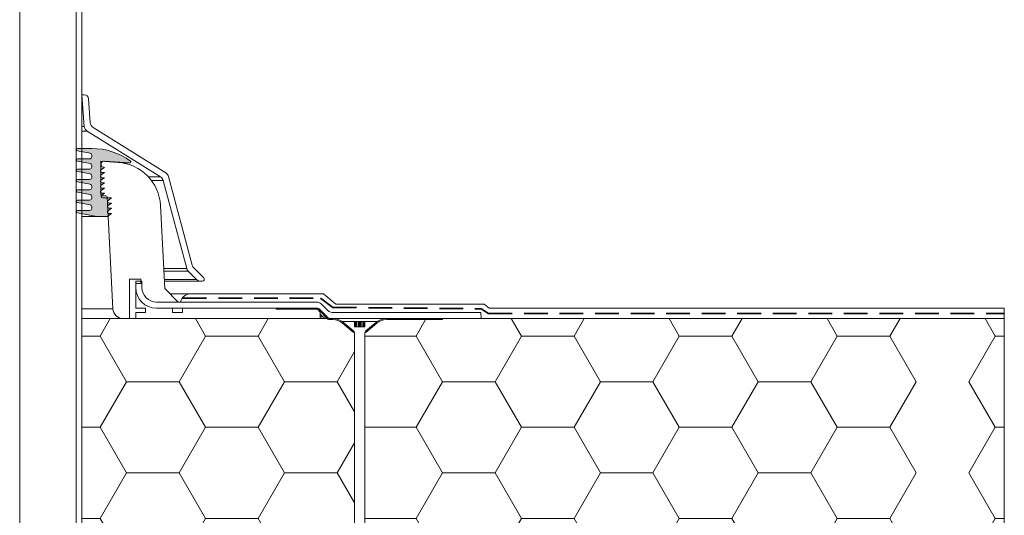
# Model space of a CAD drawing. Units: millimetres. Extents: x 162 to 1814, y 117 to 2550.
# Drawn here: x 988 to 1463, y 1616 to 1856 of the extents above; entities that cross this region are included whole.
import ezdxf

# ---------------------------------------------------------------- set-up
doc = ezdxf.new("R2010")
doc.units = ezdxf.units.MM
doc.header["$LTSCALE"] = 9
doc.linetypes.add('HIDDEN', pattern=[1.905, 1.27, -0.635])
doc.layers.add('ABDICHTUNG', color=7, linetype='HIDDEN', lineweight=35)

# ---------------------------------------------------------------- blocks, each defined once
blk = doc.blocks.new('SW_HATCH_2')
at = {"color": 0, "linetype": 'Continuous', "lineweight": 0}
for p, q in [((-50.8, 0), (-45.92, 8.46)), ((0, 0), (-4.88, 8.46)), ((25.4, 0), (30.28, 8.46)), ((-59.62, 0), (-50.8, 0)), ((0, 0), (25.4, 0)), ((-38.1, -22), (-50.8, 0)), ((-12.7, -22), (0, 0)), ((38.1, -22), (25.4, 0)), ((63.5, -22), (71.88, -7.48)), ((-50.8, -43.99), (-38.1, -22)), ((-38.1, -22), (-12.7, -22)), ((0, -43.99), (-12.7, -22)), ((25.4, -43.99), (38.1, -22)), ((38.1, -22), (63.5, -22)), ((71.88, -36.51), (63.5, -22)), ((-59.62, -43.99), (-50.8, -43.99)), ((-38.1, -65.99), (-50.8, -43.99)), ((-12.7, -65.99), (0, -43.99)), ((0, -43.99), (25.4, -43.99)), ((38.1, -65.99), (25.4, -43.99)), ((63.5, -65.99), (71.88, -51.47)), ((-50.8, -87.99), (-38.1, -65.99)), ((-38.1, -65.99), (-12.7, -65.99)), ((0, -87.99), (-12.7, -65.99)), ((25.4, -87.99), (38.1, -65.99)), ((38.1, -65.99), (63.5, -65.99)), ((71.88, -80.51), (63.5, -65.99)), ((-59.62, -87.99), (-50.8, -87.99)), ((-47.27, -94.11), (-50.8, -87.99)), ((-12.7, -109.99), (0, -87.99)), ((0, -87.99), (25.4, -87.99)), ((38.1, -109.99), (25.4, -87.99)), ((-44.01, -99.75), (-44.09, -99.61)), ((63.5, -109.99), (71.88, -95.47)), ((-25.15, -109.99), (-12.7, -109.99)), ((0, -131.98), (-12.7, -109.99)), ((25.4, -131.98), (38.1, -109.99)), ((38.1, -109.99), (63.5, -109.99)), ((71.88, -124.5), (63.5, -109.99)), ((-12.7, -153.98), (0, -131.98)), ((0, -131.98), (25.4, -131.98)), ((38.1, -153.98), (25.4, -131.98)), ((63.5, -153.98), (71.88, -139.46)), ((-19.98, -153.98), (-12.7, -153.98)), ((-7.32, -163.29), (-12.7, -153.98)), ((32.72, -163.29), (38.1, -153.98)), ((38.1, -153.98), (63.5, -153.98)), ((71.76, -168.29), (63.5, -153.98))]:
    blk.add_line(p, q, dxfattribs=at)
blk = doc.blocks.new('SW_HATCH_3')
at = {"color": 0, "linetype": 'Continuous', "lineweight": 0}
for p, q in [((-279.4, 0), (-274.81, 7.96)), ((-228.6, 0), (-233.48, 8.46)), ((-203.2, 0), (-198.32, 8.46)), ((-152.4, 0), (-157.28, 8.46)), ((-127, 0), (-122.12, 8.46)), ((-76.2, 0), (-81.08, 8.46)), ((-50.8, 0), (-45.92, 8.46)), ((0, 0), (-4.88, 8.46)), ((-304.12, 0), (-279.4, 0)), ((-241.3, -22), (-228.6, 0)), ((-228.6, 0), (-203.2, 0)), ((-165.1, -22), (-152.4, 0)), ((-152.4, 0), (-127, 0)), ((-88.9, -22), (-76.2, 0)), ((-76.2, 0), (-50.8, 0)), ((-12.7, -22), (0, 0)), ((0, 0), (4.38, 0)), ((-266.7, -22), (-279.4, 0)), ((-190.5, -22), (-203.2, 0)), ((-114.3, -22), (-127, 0)), ((-38.1, -22), (-50.8, 0)), ((-279.4, -43.99), (-266.7, -22)), ((-266.7, -22), (-241.3, -22)), ((-228.6, -43.99), (-241.3, -22)), ((-203.2, -43.99), (-190.5, -22)), ((-190.5, -22), (-165.1, -22)), ((-152.4, -43.99), (-165.1, -22)), ((-127, -43.99), (-114.3, -22)), ((-114.3, -22), (-88.9, -22)), ((-76.2, -43.99), (-88.9, -22)), ((-50.8, -43.99), (-38.1, -22)), ((0, -43.99), (-12.7, -22)), ((-304.12, -43.99), (-279.4, -43.99)), ((-266.7, -65.99), (-279.4, -43.99)), ((-241.3, -65.99), (-228.6, -43.99)), ((-228.6, -43.99), (-203.2, -43.99)), ((-190.5, -65.99), (-203.2, -43.99)), ((-165.1, -65.99), (-152.4, -43.99)), ((-152.4, -43.99), (-127, -43.99)), ((-114.3, -65.99), (-127, -43.99)), ((-88.9, -65.99), (-76.2, -43.99)), ((-76.2, -43.99), (-50.8, -43.99)), ((-38.1, -65.99), (-50.8, -43.99)), ((-12.7, -65.99), (0, -43.99)), ((0, -43.99), (4.38, -43.99)), ((-279.4, -87.99), (-266.7, -65.99)), ((-266.7, -65.99), (-241.3, -65.99)), ((-228.6, -87.99), (-241.3, -65.99)), ((-203.2, -87.99), (-190.5, -65.99)), ((-190.5, -65.99), (-165.1, -65.99)), ((-152.4, -87.99), (-165.1, -65.99)), ((-127, -87.99), (-114.3, -65.99)), ((-114.3, -65.99), (-88.9, -65.99)), ((-76.2, -87.99), (-88.9, -65.99)), ((-50.8, -87.99), (-38.1, -65.99)), ((0, -87.99), (-12.7, -65.99)), ((-304.12, -87.99), (-279.4, -87.99)), ((-266.7, -109.99), (-279.4, -87.99)), ((-241.3, -109.99), (-228.6, -87.99)), ((-228.6, -87.99), (-203.2, -87.99)), ((-190.5, -109.99), (-203.2, -87.99)), ((-165.1, -109.99), (-152.4, -87.99)), ((-152.4, -87.99), (-127, -87.99)), ((-114.3, -109.99), (-127, -87.99)), ((-88.9, -109.99), (-76.2, -87.99)), ((-76.2, -87.99), (-50.8, -87.99)), ((-38.1, -109.99), (-50.8, -87.99)), ((-12.7, -109.99), (0, -87.99)), ((0, -87.99), (4.38, -87.99)), ((-279.4, -131.98), (-266.7, -109.99)), ((-266.7, -109.99), (-241.3, -109.99)), ((-228.6, -131.98), (-241.3, -109.99)), ((-203.2, -131.98), (-190.5, -109.99)), ((-190.5, -109.99), (-165.1, -109.99)), ((-152.4, -131.98), (-165.1, -109.99)), ((-127, -131.98), (-114.3, -109.99)), ((-114.3, -109.99), (-88.9, -109.99)), ((-76.2, -131.98), (-88.9, -109.99)), ((-50.8, -131.98), (-38.1, -109.99)), ((-38.1, -109.99), (-12.7, -109.99)), ((0, -131.98), (-12.7, -109.99)), ((-304.12, -131.98), (-279.4, -131.98)), ((-266.7, -153.98), (-279.4, -131.98)), ((-241.3, -153.98), (-228.6, -131.98)), ((-228.6, -131.98), (-203.2, -131.98)), ((-190.5, -153.98), (-203.2, -131.98)), ((-165.1, -153.98), (-152.4, -131.98)), ((-152.4, -131.98), (-127, -131.98)), ((-114.3, -153.98), (-127, -131.98)), ((-88.9, -153.98), (-76.2, -131.98)), ((-76.2, -131.98), (-50.8, -131.98)), ((-38.1, -153.98), (-50.8, -131.98)), ((-12.7, -153.98), (0, -131.98)), ((0, -131.98), (4.38, -131.98)), ((-274.96, -168.29), (-266.7, -153.98)), ((-266.7, -153.98), (-241.3, -153.98)), ((-231.88, -170.29), (-241.3, -153.98)), ((-199.92, -170.29), (-190.5, -153.98)), ((-190.5, -153.98), (-165.1, -153.98)), ((-154.96, -171.54), (-165.1, -153.98)), ((-124.44, -171.54), (-114.3, -153.98)), ((-114.3, -153.98), (-88.9, -153.98)), ((-78.76, -171.54), (-88.9, -153.98)), ((-48.24, -171.54), (-38.1, -153.98)), ((-38.1, -153.98), (-12.7, -153.98)), ((-2.56, -171.54), (-12.7, -153.98))]:
    blk.add_line(p, q, dxfattribs=at)

msp = doc.modelspace()

# ---------------------------------------------------------------- hatches: boundary and pattern name
at = {"linetype": 'Continuous'}
h = msp.add_hatch(color=7, dxfattribs=at)
edge = h.paths.add_edge_path(flags=0)
edge.add_line((1031.88, 1762.02), (1030.58, 1762.02))
edge.add_arc((1030.58, 1762.72), 0.7, 126, 270, ccw=False)
edge.add_line((1030.17, 1763.29), (1031.88, 1764.53))
edge.add_line((1031.88, 1764.53), (1030.58, 1764.53))
edge.add_arc((1030.58, 1765.23), 0.7, 126, 270, ccw=False)
edge.add_line((1030.17, 1765.8), (1031.88, 1767.04))
edge.add_line((1031.88, 1767.04), (1030.58, 1767.04))
edge.add_arc((1030.58, 1767.74), 0.7, 126, 270, ccw=False)
edge.add_line((1030.17, 1768.31), (1031.88, 1769.55))
edge.add_line((1031.88, 1769.55), (1027.58, 1769.55))
edge.add_arc((1027.58, 1770.25), 0.7, 126, 270, ccw=False)
edge.add_line((1027.17, 1770.82), (1028.47, 1771.76))
edge.add_line((1028.47, 1771.76), (1027.17, 1771.76))
edge.add_arc((1027.17, 1772.46), 0.7, 126, 270, ccw=False)
edge.add_line((1026.76, 1773.03), (1028.46, 1774.26))
edge.add_line((1028.46, 1774.26), (1027.16, 1774.26))
edge.add_arc((1027.16, 1774.96), 0.7, 126, 270, ccw=False)
edge.add_line((1026.74, 1775.53), (1028.44, 1776.76))
edge.add_line((1028.44, 1776.76), (1027.14, 1776.76))
edge.add_arc((1027.14, 1777.46), 0.7, 126, 270, ccw=False)
edge.add_line((1026.73, 1778.03), (1028.43, 1779.26))
edge.add_line((1028.43, 1779.26), (1027.13, 1779.26))
edge.add_arc((1027.13, 1779.96), 0.7, 126, 270, ccw=False)
edge.add_line((1026.72, 1780.53), (1028.42, 1781.76))
edge.add_line((1028.42, 1781.76), (1027.12, 1781.76))
edge.add_arc((1027.12, 1782.46), 0.7, 126, 270, ccw=False)
edge.add_line((1026.7, 1783.03), (1028.4, 1784.26))
edge.add_line((1028.4, 1784.26), (1028.3, 1784.26))
edge.add_arc((1028.3, 1785.76), 1.5, 86, 270, ccw=False)
edge.add_line((1028.41, 1787.26), (1040.67, 1786.4))
edge.add_arc((1040.71, 1786.9), 0.5, 266, 414.2012)
edge.add_arc((1022.28, 1761.35), 32, 54.2012, 90)
edge.add_line((1022.28, 1793.35), (1015.48, 1793.35))
edge.add_arc((1015.48, 1792.75), 0.6, 90, 259.6996)
edge.add_line((1015.37, 1792.16), (1021.46, 1791.05))
edge.add_arc((1021.28, 1790.07), 1, 0, 79.6996, ccw=False)
edge.add_line((1022.28, 1790.07), (1022.28, 1789.37))
edge.add_arc((1021.28, 1789.37), 1, 270, 360, ccw=False)
edge.add_line((1021.28, 1788.37), (1015.48, 1788.37))
edge.add_arc((1015.48, 1787.77), 0.6, 90, 259.6996)
edge.add_line((1015.37, 1787.18), (1021.46, 1786.07))
edge.add_arc((1021.28, 1785.09), 1, 0, 79.6996, ccw=False)
edge.add_line((1022.28, 1785.09), (1022.28, 1784.39))
edge.add_arc((1021.28, 1784.39), 1, 270, 360, ccw=False)
edge.add_line((1021.28, 1783.39), (1015.48, 1783.39))
edge.add_arc((1015.48, 1782.79), 0.6, 90, 259.6996)
edge.add_line((1015.37, 1782.2), (1021.46, 1781.09))
edge.add_arc((1021.28, 1780.11), 1, 0, 79.6996, ccw=False)
edge.add_line((1022.28, 1780.11), (1022.28, 1779.41))
edge.add_arc((1021.28, 1779.41), 1, 270, 360, ccw=False)
edge.add_line((1021.28, 1778.41), (1015.48, 1778.41))
edge.add_arc((1015.48, 1777.81), 0.6, 90, 259.6996)
edge.add_line((1015.37, 1777.22), (1021.46, 1776.11))
edge.add_arc((1021.28, 1775.13), 1, 0, 79.6996, ccw=False)
edge.add_line((1022.28, 1775.13), (1022.28, 1774.43))
edge.add_arc((1021.28, 1774.43), 1, 270, 360, ccw=False)
edge.add_line((1021.28, 1773.43), (1015.48, 1773.43))
edge.add_arc((1015.48, 1772.83), 0.6, 90, 259.6996)
edge.add_line((1015.37, 1772.24), (1021.46, 1771.13))
edge.add_arc((1021.28, 1770.15), 1, 0, 79.6996, ccw=False)
edge.add_line((1022.28, 1770.15), (1022.28, 1769.45))
edge.add_arc((1021.28, 1769.45), 1, 270, 360, ccw=False)
edge.add_line((1021.28, 1768.45), (1015.48, 1768.45))
edge.add_arc((1015.48, 1767.85), 0.6, 90, 259.6996)
edge.add_line((1015.37, 1767.26), (1021.46, 1766.15))
edge.add_arc((1021.28, 1765.17), 1, 0, 79.6996, ccw=False)
edge.add_line((1022.28, 1765.17), (1022.28, 1764.47))
edge.add_arc((1021.28, 1764.47), 1, 270, 360, ccw=False)
edge.add_line((1021.28, 1763.47), (1015.48, 1763.47))
edge.add_arc((1015.48, 1762.87), 0.6, 90, 259.6996)
edge.add_line((1015.37, 1762.28), (1024.78, 1760.57))
edge.add_line((1024.78, 1760.57), (1029.88, 1760.57))
edge.add_line((1029.88, 1760.57), (1031.88, 1762.02))

# ---------------------------------------------------------------- linework, layer by layer
at = {"color": 7, "linetype": 'Continuous', "lineweight": 18}
for p, q in [((1014.83, 1470.5), (1014.83, 2220.5)), ((1017.53, 1475.5), (1017.53, 2220.5)), ((987.53, 2215.25), (987.53, 1287.78)), ((1017.53, 1819.25), (1018.69, 1804.02)), ((1018.69, 1819.25), (1017.53, 1819.25)), ((1021.57, 1805.76), (1020.68, 1817.4)), ((1020.09, 1801.71), (1055.44, 1779.62)), ((1058.03, 1781.54), (1022.97, 1803.45)), ((1021.46, 1791.05), (1015.37, 1792.16)), ((1015.48, 1793.35), (1022.28, 1793.35)), ((1021.46, 1786.07), (1015.37, 1787.18)), ((1015.48, 1788.37), (1021.28, 1788.37)), ((1022.28, 1789.37), (1022.28, 1790.07)), ((1026.63, 1787.25), (1026.63, 1771.05)), ((1034.99, 1786.67), (1026.63, 1787.25)), ((1028.41, 1787.26), (1028.2, 1787.26)), ((1040.67, 1786.4), (1028.41, 1787.26)), ((1040.67, 1786.4), (1037.19, 1786.4)), ((1021.46, 1781.09), (1015.37, 1782.2)), ((1015.48, 1783.39), (1021.28, 1783.39)), ((1022.28, 1784.39), (1022.28, 1785.09)), ((1028.4, 1784.26), (1026.7, 1783.03)), ((1028.42, 1781.76), (1026.72, 1780.53)), ((1027.12, 1781.76), (1028.42, 1781.76)), ((1028.3, 1784.26), (1028.4, 1784.26)), ((1021.46, 1776.11), (1015.37, 1777.22)), ((1015.48, 1778.41), (1021.28, 1778.41)), ((1022.28, 1779.41), (1022.28, 1780.11)), ((1028.43, 1779.26), (1026.73, 1778.03)), ((1028.44, 1776.76), (1026.74, 1775.53)), ((1027.13, 1779.26), (1028.43, 1779.26)), ((1027.14, 1776.76), (1028.44, 1776.76)), ((1056.75, 1777.85), (1068.1, 1735.47)), ((1070.79, 1737.03), (1059.34, 1779.77)), ((1021.46, 1771.13), (1015.37, 1772.24)), ((1015.48, 1773.43), (1021.28, 1773.43)), ((1022.28, 1774.43), (1022.28, 1775.13)), ((1028.46, 1774.26), (1026.76, 1773.03)), ((1027.16, 1774.26), (1028.46, 1774.26)), ((1027.17, 1771.76), (1028.47, 1771.76)), ((1028.47, 1771.76), (1027.17, 1770.82)), ((1021.46, 1766.15), (1015.37, 1767.26)), ((1015.48, 1768.45), (1021.28, 1768.45)), ((1022.28, 1769.45), (1022.28, 1770.15)), ((1027.13, 1770.55), (1026.95, 1770.55)), ((1027.13, 1770.55), (1029.16, 1770.55)), ((1027.58, 1769.55), (1031.88, 1769.55)), ((1029.66, 1770.08), (1032.49, 1715.99)), ((1031.88, 1769.55), (1030.17, 1768.31)), ((1031.88, 1767.04), (1030.17, 1765.8)), ((1030.58, 1767.04), (1031.88, 1767.04)), ((1024.78, 1760.57), (1015.37, 1762.28)), ((1015.48, 1763.47), (1021.28, 1763.47)), ((1022.28, 1764.47), (1022.28, 1765.17)), ((1031.88, 1764.53), (1030.17, 1763.29)), ((1030.58, 1764.53), (1031.88, 1764.53)), ((1057.53, 1725.75), (1055.43, 1765.87)), ((1024.78, 1760.57), (1017.53, 1760.57)), ((1029.88, 1760.57), (1024.78, 1760.57)), ((1031.88, 1762.02), (1029.88, 1760.57)), ((1030.58, 1762.02), (1031.88, 1762.02)), ((1068.88, 1734.13), (1072.88, 1730.13)), ((1076.29, 1730.96), (1071.57, 1735.68)), ((1040.53, 1730.25), (1040.53, 1711.25)), ((1046.03, 1730.25), (1040.53, 1730.25)), ((1043.53, 1729.25), (1043.53, 1726.25)), ((1046.53, 1729.25), (1043.53, 1729.25)), ((1046.03, 1728.25), (1046.03, 1730.25)), ((1046.03, 1729.25), (1046.03, 1730.25)), ((1046.53, 1729.25), (1046.03, 1729.25)), ((1046.53, 1726.25), (1046.53, 1729.25)), ((1075, 1729.25), (1057.35, 1729.25)), ((1075, 1729.25), (1075.59, 1729.25)), ((1043.53, 1728.25), (1046.03, 1728.25)), ((1043.53, 1716.25), (1043.53, 1728.25)), ((1043.53, 1716.25), (1043.53, 1726.25)), ((1064.03, 1719.25), (1057.53, 1725.75)), ((1060.03, 1723.25), (1070.03, 1723.25)), ((1070.03, 1723.25), (1134.07, 1723.25)), ((1134.07, 1723.25), (1140.03, 1718.25)), ((1048.28, 1716.25), (1043.53, 1716.25)), ((1048.28, 1716.25), (1048.28, 1714.25)), ((1130.77, 1719.25), (1053.53, 1719.25)), ((1064.03, 1719.25), (1053.53, 1719.25)), ((1053.53, 1716.25), (1131.32, 1716.25)), ((1053.53, 1716.25), (1061.28, 1716.25)), ((1061.28, 1714.25), (1061.28, 1716.25)), ((1066.03, 1716.25), (1061.28, 1716.25)), ((1130.77, 1719.25), (1065.13, 1719.25)), ((1066.03, 1714.25), (1066.03, 1716.25)), ((1111.26, 1716.25), (1066.03, 1716.25)), ((1111.26, 1715.75), (1111.26, 1716.25)), ((1131.32, 1716.25), (1111.26, 1716.25)), ((1111.26, 1715.75), (1131.12, 1715.75)), ((1131.82, 1715.46), (1136.24, 1711.04)), ((1136.44, 1711.54), (1132.03, 1715.96)), ((1136.14, 1715.13), (1132.89, 1718.37)), ((1211.65, 1718.25), (1140.03, 1718.25)), ((1211.65, 1718.25), (1214.03, 1716.25)), ((1462.53, 1716.25), (1214.03, 1716.25)), ((1462.53, 1711.25), (1462.53, 1716.25)), ((1017.53, 1711.25), (1017.53, 1609.6)), ((1017.53, 1711.25), (1136.03, 1711.25)), ((1037.48, 1711.25), (1040.53, 1711.25)), ((1043.53, 1711.25), (1040.53, 1711.25)), ((1043.53, 1714.25), (1048.28, 1714.25)), ((1043.53, 1711.25), (1043.53, 1714.25)), ((1043.53, 1711.25), (1132.53, 1711.25)), ((1061.28, 1714.25), (1066.03, 1714.25)), ((1132.51, 1713.34), (1133.73, 1712.13)), ((1132.53, 1711.25), (1132.53, 1713.25)), ((1136.03, 1711.25), (1136.24, 1711.04)), ((1138.53, 1710.75), (1136.94, 1710.75)), ((1138.53, 1711.25), (1137.15, 1711.25)), ((1137.15, 1711.25), (1210.12, 1711.25)), ((1210.07, 1714.25), (1138.26, 1714.25)), ((1191.53, 1711.25), (1164.53, 1711.25)), ((1191.53, 1710.75), (1164.53, 1710.75)), ((1191.53, 1711.25), (1191.53, 1710.75)), ((1191.53, 1711.25), (1462.53, 1711.25)), ((1210.07, 1714.25), (1210.12, 1711.25)), ((1462.53, 1711.25), (1210.12, 1711.25)), ((1462.53, 1531.25), (1462.53, 1711.25)), ((1143.07, 1709.83), (1148.67, 1705.13)), ((1149.03, 1709.83), (1143.07, 1709.83)), ((1148.53, 1704.6), (1143.24, 1709.04)), ((1143.56, 1709.42), (1148.53, 1705.25)), ((1148.53, 1705.25), (1148.53, 1704.6)), ((1148.53, 1705.25), (1148.67, 1705.13)), ((1149.03, 1707.33), (1149.03, 1709.83)), ((1149.37, 1709.83), (1149.03, 1709.83)), ((1154.03, 1707.33), (1149.03, 1707.33)), ((1149.37, 1707.33), (1149.37, 1709.83)), ((1149.68, 1709.83), (1149.37, 1709.83)), ((1149.68, 1707.33), (1149.68, 1709.83)), ((1149.95, 1709.83), (1149.68, 1709.83)), ((1149.95, 1707.33), (1149.95, 1709.83)), ((1150.05, 1709.83), (1149.95, 1709.83)), ((1150.05, 1707.33), (1150.05, 1709.83)), ((1150.86, 1709.83), (1150.05, 1709.83)), ((1150.86, 1707.33), (1150.86, 1709.83)), ((1151.26, 1709.83), (1150.86, 1709.83)), ((1151.26, 1707.33), (1151.26, 1709.83)), ((1151.8, 1709.83), (1151.26, 1709.83)), ((1151.8, 1707.33), (1151.8, 1709.83)), ((1152.2, 1709.83), (1151.8, 1709.83)), ((1152.2, 1707.33), (1152.2, 1709.83)), ((1153.01, 1709.83), (1152.2, 1709.83)), ((1153.01, 1709.83), (1153.01, 1707.33)), ((1153.11, 1709.83), (1153.01, 1709.83)), ((1153.11, 1707.33), (1153.11, 1709.83)), ((1153.38, 1709.83), (1153.11, 1709.83)), ((1153.38, 1707.33), (1153.38, 1709.83)), ((1153.69, 1709.83), (1153.38, 1709.83)), ((1153.69, 1707.33), (1153.69, 1709.83)), ((1154.03, 1709.83), (1153.69, 1709.83)), ((1154.03, 1709.83), (1154.03, 1707.33)), ((1159.99, 1709.83), (1154.03, 1709.83)), ((1154.39, 1705.13), (1159.99, 1709.83)), ((1154.39, 1705.13), (1154.53, 1705.25)), ((1154.53, 1705.25), (1159.5, 1709.42)), ((1159.82, 1709.04), (1154.53, 1704.6)), ((1154.53, 1704.6), (1154.53, 1705.25)), ((1149.03, 1704.37), (1149.03, 1510.19)), ((1149.03, 1704.37), (1149.03, 1534.5)), ((1154.03, 1510.19), (1154.03, 1704.37)), ((1154.03, 1534.5), (1154.03, 1704.37))]:
    msp.add_line(p, q, dxfattribs=at)
at = {"color": 8, "linetype": 'Continuous', "lineweight": 18}
for p, q in [((1018.69, 1804.02), (1017.53, 1804.02)), ((1020.09, 1801.71), (1017.53, 1801.71)), ((1055.44, 1779.62), (1049.64, 1779.62)), ((1056.75, 1777.85), (1051.11, 1777.85)), ((1068.1, 1735.47), (1057.02, 1735.47)), ((1068.88, 1734.13), (1057.09, 1734.13)), ((1072.88, 1730.13), (1057.3, 1730.13)), ((1032.49, 1715.99), (1017.53, 1715.99)), ((1133.73, 1712.13), (1132.53, 1712.13))]:
    msp.add_line(p, q, dxfattribs=at)
at = {"color": 7, "linetype": 'Continuous', "lineweight": 18}
for centre, radius, start, end in [((1018.69, 1817.25), 2, 4.3571, 90), ((1024.56, 1805.99), 3, 184.3571, 238), ((1021.68, 1804.25), 3, 184.3571, 238), ((1015.48, 1792.75), 0.6, 90, 259.6996), ((1021.28, 1790.07), 1, 0, 79.6996), ((1022.28, 1761.35), 32, 54.2012, 90), ((1015.48, 1787.77), 0.6, 90, 259.6996), ((1021.28, 1789.37), 1, 270, 0), ((1021.28, 1785.09), 1, 0, 79.6996), ((1028.3, 1785.76), 1.5, 86, 270), ((1033.46, 1764.72), 22, 3, 86), ((1040.71, 1786.9), 0.5, 266, 54.2012), ((1015.48, 1782.79), 0.6, 90, 259.6996), ((1021.28, 1784.39), 1, 270, 0), ((1027.12, 1782.46), 0.7, 126, 270), ((1056.44, 1778.99), 3, 15, 58), ((1015.48, 1777.81), 0.6, 90, 259.6996), ((1021.28, 1779.41), 1, 270, 0), ((1021.28, 1780.11), 1, 0, 79.6996), ((1027.13, 1779.96), 0.7, 126, 270), ((1027.14, 1777.46), 0.7, 126, 270), ((1053.85, 1777.08), 3, 15, 58), ((1015.48, 1772.83), 0.6, 90, 259.6996), ((1021.28, 1774.43), 1, 270, 0), ((1021.28, 1775.13), 1, 0, 79.6996), ((1027.16, 1774.96), 0.7, 126, 270), ((1027.17, 1772.46), 0.7, 126, 270), ((1015.48, 1767.85), 0.6, 90, 259.6996), ((1021.28, 1769.45), 1, 270, 0), ((1021.28, 1770.15), 1, 0, 79.6996), ((1027.13, 1771.05), 0.5, 180, 270), ((1027.58, 1770.25), 0.7, 126, 270), ((1029.16, 1770.05), 0.5, 3, 90), ((1030.58, 1767.74), 0.7, 126, 270), ((1015.48, 1762.87), 0.6, 90, 259.6996), ((1021.28, 1764.47), 1, 270, 0), ((1021.28, 1765.17), 1, 0, 79.6996), ((1030.58, 1765.23), 0.7, 126, 270), ((1030.58, 1762.72), 0.7, 126, 270), ((1071, 1736.25), 3, 195, 225), ((1073.69, 1737.8), 3, 195, 225), ((1075, 1732.25), 3, 225, 270), ((1075.59, 1730.25), 1, 270, 45), ((1053.53, 1726.25), 10, 180, 270), ((1053.53, 1726.25), 7, 180, 270), ((1070.03, 1718.25), 5, 90, 168.463), ((1037.48, 1716.25), 5, 183, 270), ((1130.77, 1716.25), 3, 45, 90), ((1131.12, 1714.75), 1, 45, 90), ((1131.12, 1714.75), 1, 85.5843, 90), ((1129.53, 1713.25), 3, 0, 56.3403), ((1131.32, 1715.25), 1, 45, 90), ((1138.26, 1717.25), 3, 225, 270), ((1136.94, 1711.75), 1, 225, 270), ((1137.15, 1712.25), 1, 225, 270), ((1138.53, 1703.42), 7.83, 50, 90), ((1138.53, 1703.42), 7.33, 50, 90), ((1164.53, 1703.42), 7.83, 90, 130), ((1164.53, 1703.42), 7.33, 90, 130), ((1148.03, 1704.37), 1, 0, 50), ((1155.03, 1704.37), 1, 130, 180)]:
    msp.add_arc(centre, radius, start, end, dxfattribs=at)
msp.add_open_spline([(1133.73, 1712.13), (1133.75, 1712.11), (1134.02, 1711.85), (1134.63, 1711.45), (1135.38, 1711.26), (1135.79, 1711.25), (1135.87, 1711.25)], degree=3, knots=[0, 0, 0, 0, 0.042295, 0.472981, 0.903601, 1, 1, 1, 1], dxfattribs=at)
at = {"layer": 'ABDICHTUNG'}
for p, q in [((1066.3, 1721.14), (1132.62, 1721.14)), ((1132.62, 1721.14), (1138.58, 1716.66)), ((1138.58, 1716.66), (1210.11, 1715.99)), ((1210.11, 1715.99), (1213.71, 1713.75)), ((1213.71, 1713.75), (1462.53, 1713.75))]:
    msp.add_line(p, q, dxfattribs=at)

# ---------------------------------------------------------------- block references
at = {"color": 7, "linetype": 'Continuous', "lineweight": 0}
for name, p in [('SW_HATCH_2', (1077.15, 1702.79)), ('SW_HATCH_3', (1458.15, 1702.79))]:
    msp.add_blockref(name, p, dxfattribs=at)

doc.saveas('drawing.dxf')
